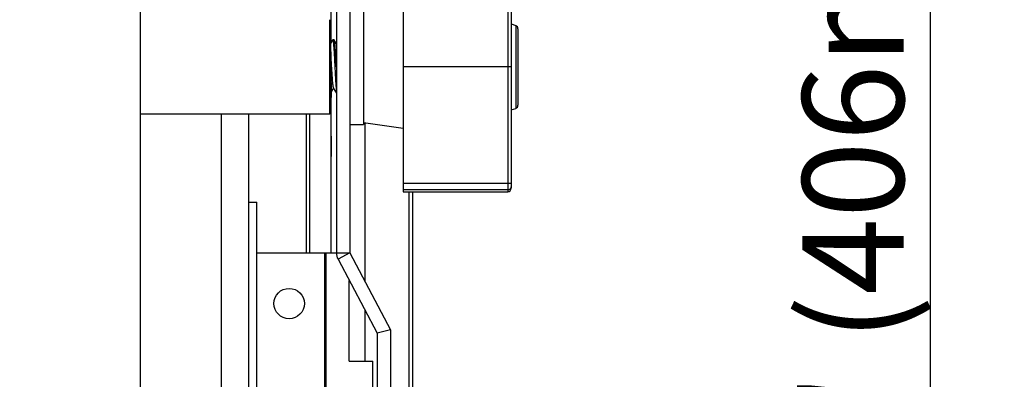
# Model space of a CAD drawing. Units: millimetres. Extents: x 820 to 1770, y 8220 to 8921.
# Drawn here: x 1096 to 1241, y 8401 to 8454 of the extents above; entities that cross this region are included whole.
import ezdxf

# ---------------------------------------------------------------- set-up
doc = ezdxf.new("R2010")
doc.units = ezdxf.units.MM
doc.layers.add('尺寸标注', color=10, linetype='Continuous')
doc.styles.add('A', font='Arial Regular.ttf')
doc.dimstyles.new('ISO-25_WS', dxfattribs={"dimtxt": 2, "dimasz": 3.5, "dimexe": 1.25, "dimexo": 0.625, "dimtad": 1, "dimdsep": 46, "dimtxsty": 'A', "dimcen": 2.5, "dimadec": 0, "dimazin": 0, "dimtfac": 1, "dimtmove": 0, "dimatfit": 3, "dimfxl": 1, "dimtolj": 1, "dimtzin": 0, "dimarcsym": 0})

# ---------------------------------------------------------------- blocks, each defined once
blk = doc.blocks.new('*D37')
at = {"layer": 'Defpoints', "color": 0, "lineweight": -3, "transparency": 16777216}
for p in [(1033.83, 8625.2), (1118.59, 8219.7), (1230.44, 8219.7)]:
    blk.add_point(p, dxfattribs=at)
at = {"layer": '尺寸标注', "color": 0, "lineweight": -2, "transparency": 16777216}
for p, q in [((1035.71, 8625.2), (1234.19, 8625.2)), ((1230.44, 8614.7), (1230.44, 8230.2)), ((1120.46, 8219.7), (1234.19, 8219.7))]:
    blk.add_line(p, q, dxfattribs=at)
at = {"layer": '尺寸标注', "color": 0, "lineweight": -3, "transparency": 16777216}
for points in [[(1228.69, 8614.7), (1232.19, 8614.7), (1230.44, 8625.2)], [(1228.69, 8230.2), (1232.19, 8230.2), (1230.44, 8219.7)]]:
    blk.add_solid(points, dxfattribs=at)
at = {"layer": '尺寸标注', "color": 0, "lineweight": -3, "transparency": 16777216, "insert": (1219.02, 8422.45), "char_height": 15, "attachment_point": 5, "rotation": 90, "style": 'A'}
blk.add_mtext('\\A1;15.9" (406mm)', dxfattribs=at)

msp = doc.modelspace()

# ---------------------------------------------------------------- linework, layer by layer
at = {"color": 7, "linetype": 'Continuous'}
for p, q in [((1113.59, 8357.2), (1113.59, 8537.2)), ((1141.78, 8474.7), (1141.78, 8450.77)), ((1142.59, 8467.2), (1142.59, 8419.7)), ((1144.59, 8467.2), (1144.59, 8419.7)), ((1152.44, 8465.78), (1152.44, 8428.75)), ((1167.94, 8465.78), (1167.94, 8428.75)), ((1168.44, 8465.28), (1168.44, 8429.25)), ((1146.59, 8455.7), (1146.59, 8438.7)), ((1141.59, 8440.2), (1141.59, 8454.2)), ((1168.44, 8453.57), (1169.11, 8453.32)), ((1169.11, 8453.32), (1169.11, 8441.08)), ((1169.44, 8452.85), (1169.44, 8441.55)), ((1141.71, 8451.7), (1141.79, 8442.7)), ((1142.03, 8451.19), (1142.04, 8451.2)), ((1142.25, 8451.2), (1142.04, 8451.2)), ((1142.27, 8451.19), (1142.25, 8451.2)), ((1142.59, 8450.65), (1142.27, 8451.19)), ((1167.94, 8447.22), (1152.44, 8447.22)), ((1141.87, 8433.95), (1141.76, 8446.06)), ((1141.78, 8443.45), (1141.78, 8419.7)), ((1141.63, 8443.2), (1141.59, 8443.2)), ((1141.65, 8443.22), (1141.63, 8443.2)), ((1168.44, 8440.84), (1169.11, 8441.08)), ((1141.59, 8440.2), (1113.59, 8440.2)), ((1125.59, 8365.2), (1125.59, 8440.2)), ((1129.59, 8440.2), (1129.59, 8305.2)), ((1138.14, 8419.7), (1138.14, 8440.2)), ((1138.64, 8419.7), (1138.64, 8440.2)), ((1144.59, 8438.7), (1146.59, 8438.7)), ((1152.44, 8438.1), (1146.59, 8438.92)), ((1146.78, 8438.89), (1146.78, 8415.54)), ((1167.94, 8429.98), (1152.44, 8429.98)), ((1167.94, 8429.01), (1152.44, 8429.01)), ((1152.44, 8428.75), (1167.94, 8428.75)), ((1153.37, 8312.2), (1153.37, 8428.75)), ((1153.87, 8312.2), (1153.87, 8428.75)), ((1129.59, 8427.2), (1130.79, 8427.2)), ((1130.79, 8382.2), (1130.79, 8427.2)), ((1130.79, 8419.7), (1144.59, 8419.7)), ((1140.89, 8389.7), (1140.89, 8419.7)), ((1141.08, 8389.7), (1141.08, 8419.7)), ((1144.59, 8419.7), (1142.82, 8418.77)), ((1142.82, 8418.77), (1148.59, 8407.84)), ((1144.59, 8419.7), (1150.59, 8408.33)), ((1144.48, 8403.7), (1144.48, 8415.61)), ((1146.78, 8411.25), (1146.78, 8403.7)), ((1150.59, 8408.33), (1148.59, 8407.84)), ((1148.59, 8407.84), (1148.59, 8398.33)), ((1150.59, 8408.33), (1150.59, 8251.7)), ((1144.48, 8403.7), (1147.98, 8403.7)), ((1147.98, 8398.33), (1147.98, 8403.7))]:
    msp.add_line(p, q, dxfattribs=at)
for points in [[(1142.03, 8451.19), (1141.7, 8450.62), (1141.59, 8450.43)], [(1141.65, 8443.22), (1142.04, 8443.89), (1142.15, 8444.08)], [(1142.13, 8444.12), (1142.32, 8443.79), (1142.59, 8443.33)]]:
    msp.add_lwpolyline(points, dxfattribs=at)
msp.add_circle((1135.59, 8412.2), 2.25, dxfattribs=at)
for centre, radius, start, end in [((1168.94, 8452.85), 0.5, 360, 70), ((1168.94, 8441.55), 0.5, 290, 0), ((1167.94, 8429.25), 0.5, 270, 359.9997), ((1167.96, 8429.49), 0.477, 341.5734, 359.9662), ((1144.59, 8419.7), 2, 180, 207.8181)]:
    msp.add_arc(centre, radius, start, end, dxfattribs=at)
for points, knots in [([(1142.04, 8451.2), (1142.05, 8451.2), (1142.05, 8451.2), (1142.05, 8451.2), (1142.06, 8451.19), (1142.06, 8451.18), (1142.07, 8451.17), (1142.07, 8451.16), (1142.08, 8451.14), (1142.08, 8451.12), (1142.09, 8451.08), (1142.1, 8451.03), (1142.11, 8450.97), (1142.12, 8450.9), (1142.13, 8450.82), (1142.15, 8450.69), (1142.16, 8450.52), (1142.18, 8450.29), (1142.2, 8450.02), (1142.22, 8449.73), (1142.24, 8449.42), (1142.26, 8449.09), (1142.28, 8448.73), (1142.3, 8448.36), (1142.32, 8447.86), (1142.34, 8447.47), (1142.36, 8447.21)], [0, 0, 0, 0, 0.001251, 0.002761, 0.004688, 0.007108, 0.010056, 0.013554, 0.017611, 0.022235, 0.033192, 0.046428, 0.061921, 0.079639, 0.099549, 0.121616, 0.171993, 0.230286, 0.295963, 0.368386, 0.446882, 0.530686, 0.618988, 0.710964, 0.80577, 1, 1, 1, 1]), ([(1142.57, 8447.21), (1142.55, 8447.45), (1142.53, 8447.94), (1142.49, 8448.64), (1142.46, 8449.2), (1142.44, 8449.62), (1142.42, 8449.9), (1142.4, 8450.16), (1142.38, 8450.4), (1142.37, 8450.6), (1142.35, 8450.78), (1142.33, 8450.91), (1142.32, 8451), (1142.31, 8451.05), (1142.3, 8451.1), (1142.29, 8451.14), (1142.28, 8451.17), (1142.28, 8451.18), (1142.27, 8451.19)], [0, 0, 0, 0, 0.184789, 0.363268, 0.529223, 0.605749, 0.677066, 0.742577, 0.801726, 0.854011, 0.899006, 0.936317, 0.952006, 0.96568, 0.977315, 0.986899, 0.994444, 1, 1, 1, 1]), ([(1141.59, 8450.15), (1141.59, 8450.12), (1141.6, 8450.05), (1141.62, 8449.94), (1141.64, 8449.81), (1141.66, 8449.6), (1141.69, 8449.29), (1141.72, 8448.88), (1141.76, 8448.42), (1141.79, 8447.93), (1141.82, 8447.41), (1141.86, 8446.89), (1141.89, 8446.38), (1141.92, 8445.89), (1141.95, 8445.51), (1141.97, 8445.22), (1141.99, 8445.03), (1142.01, 8444.85), (1142.02, 8444.69), (1142.04, 8444.54), (1142.06, 8444.42), (1142.07, 8444.31), (1142.09, 8444.24), (1142.1, 8444.19), (1142.11, 8444.16), (1142.12, 8444.14), (1142.12, 8444.13), (1142.13, 8444.12)], [0, 0, 0, 0, 0.015349, 0.034051, 0.055997, 0.081026, 0.139638, 0.208234, 0.284866, 0.367339, 0.453289, 0.540256, 0.62574, 0.707296, 0.782586, 0.817197, 0.849453, 0.879129, 0.906004, 0.929897, 0.950647, 0.968106, 0.982176, 0.987922, 0.992803, 0.996822, 1, 1, 1, 1]), ([(1142.36, 8447.21), (1142.37, 8446.83), (1142.4, 8446.27), (1142.44, 8445.54), (1142.47, 8445.03), (1142.5, 8444.58), (1142.53, 8444.17), (1142.55, 8443.88), (1142.57, 8443.67), (1142.58, 8443.58), (1142.59, 8443.54)], [0, 0, 0, 0, 0.311146, 0.458628, 0.596583, 0.722151, 0.832694, 0.925941, 0.965476, 1, 1, 1, 1]), ([(1168.44, 8447.22), (1168.44, 8447.22), (1168.44, 8447.22), (1168.44, 8447.22), (1168.44, 8447.22), (1168.44, 8447.22), (1168.43, 8447.22), (1168.43, 8447.22), (1168.43, 8447.22), (1168.43, 8447.22), (1168.43, 8447.22), (1168.43, 8447.22), (1168.42, 8447.22), (1168.41, 8447.22), (1168.41, 8447.22), (1168.4, 8447.22), (1168.39, 8447.22), (1168.37, 8447.22), (1168.35, 8447.22), (1168.32, 8447.22), (1168.29, 8447.22), (1168.25, 8447.22), (1168.21, 8447.22), (1168.17, 8447.22), (1168.11, 8447.22), (1168.03, 8447.22), (1167.97, 8447.22), (1167.94, 8447.22)], [0, 0, 0, 0, 0.000078, 0.000307, 0.000686, 0.001216, 0.002728, 0.00484, 0.00755, 0.010855, 0.014754, 0.019244, 0.029988, 0.043068, 0.058464, 0.076137, 0.096035, 0.118103, 0.168539, 0.227007, 0.292931, 0.365631, 0.444422, 0.528569, 0.617275, 0.805076, 1, 1, 1, 1]), ([(1141.63, 8443.2), (1141.63, 8443.2), (1141.62, 8443.2), (1141.62, 8443.21), (1141.61, 8443.22), (1141.61, 8443.23), (1141.6, 8443.24), (1141.6, 8443.26), (1141.59, 8443.28), (1141.59, 8443.29), (1141.59, 8443.3)], [0, 0, 0, 0, 0.052288, 0.117515, 0.202853, 0.311503, 0.44495, 0.603943, 0.788885, 1, 1, 1, 1]), ([(1168.44, 8429.98), (1168.44, 8429.98), (1168.44, 8429.98), (1168.44, 8429.98), (1168.44, 8429.98), (1168.44, 8429.98), (1168.43, 8429.98), (1168.43, 8429.98), (1168.43, 8429.98), (1168.43, 8429.98), (1168.43, 8429.98), (1168.43, 8429.98), (1168.42, 8429.98), (1168.41, 8429.98), (1168.41, 8429.98), (1168.4, 8429.98), (1168.39, 8429.98), (1168.37, 8429.98), (1168.35, 8429.98), (1168.32, 8429.98), (1168.29, 8429.98), (1168.25, 8429.98), (1168.21, 8429.98), (1168.17, 8429.98), (1168.11, 8429.98), (1168.03, 8429.98), (1167.97, 8429.98), (1167.94, 8429.98)], [0, 0, 0, 0, 0.000078, 0.000307, 0.000686, 0.001216, 0.002728, 0.00484, 0.00755, 0.010855, 0.014754, 0.019244, 0.029988, 0.043068, 0.058464, 0.076137, 0.096035, 0.118103, 0.168539, 0.227007, 0.292931, 0.365631, 0.444422, 0.528569, 0.617275, 0.805076, 1, 1, 1, 1]), ([(1168.41, 8429.34), (1168.4, 8429.32), (1168.38, 8429.27), (1168.33, 8429.18), (1168.23, 8429.09), (1168.09, 8429.02), (1167.99, 8429.01), (1167.94, 8429.01)], [0, 0, 0, 0, 0.123808, 0.247951, 0.497002, 0.747926, 1, 1, 1, 1])]:
    msp.add_open_spline(points, degree=3, knots=knots, dxfattribs=at)

# ---------------------------------------------------------------- dimensions: what is measured, and where the dimension line sits
at = {"layer": '尺寸标注', "lineweight": -3}
dim = msp.add_linear_dim(base=(1230.43741814, 8219.70248596), p1=(1033.8332378, 8625.20248596), p2=(1118.5862113, 8219.70248596), angle=90, text='15.9" (<>mm)', dimstyle='ISO-25_WS', override={"dimscale": 3, "dimtxt": 5, "dimdec": 0, "dimtdec": 0, "dimarcsym": 1}, dxfattribs=at)
dim.commit()
dim.dimension.update_dxf_attribs({"geometry": '*D37', "text_midpoint": (1230.43741814, 8422.45248596), "dimtype": 160})

doc.saveas('drawing.dxf')
